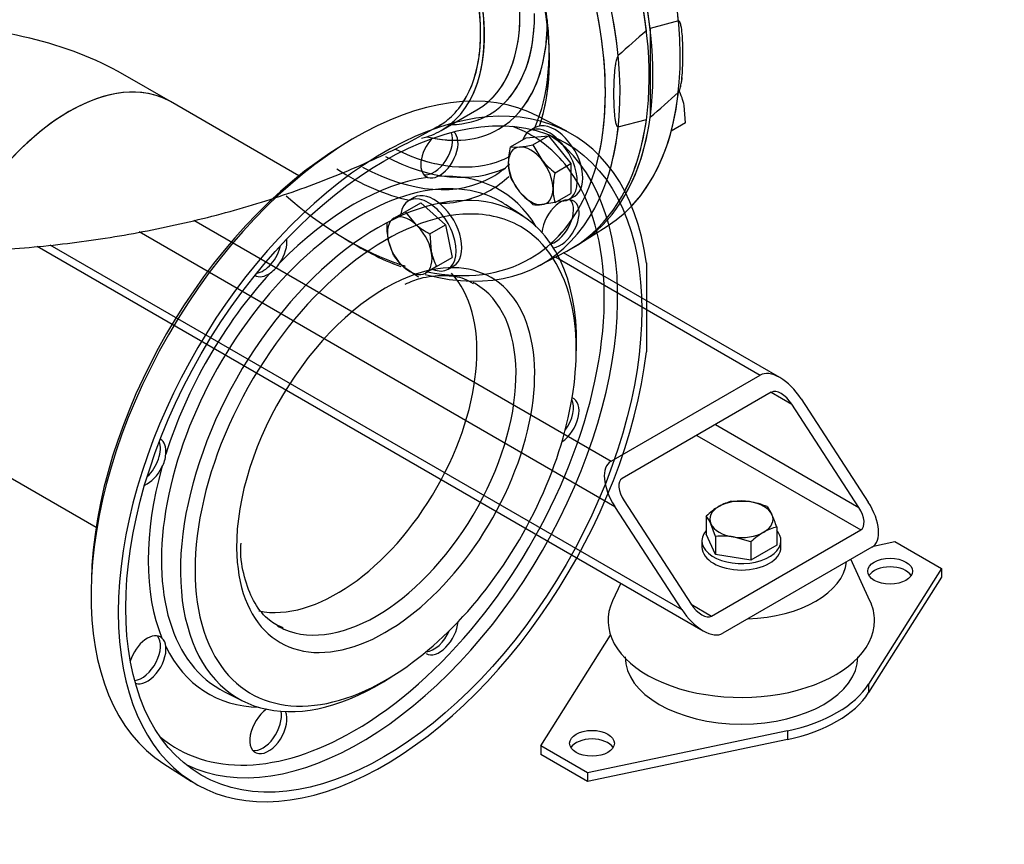
# Model space of a CAD drawing. Units: millimetres. Extents: x 167 to 6855, y 167 to 4783.
# Drawn here: x 5565 to 5939, y 2289 to 2602 of the extents above; entities that cross this region are included whole.
import ezdxf
from ezdxf.lldxf.tags import DXFTag

# ---------------------------------------------------------------- set-up
doc = ezdxf.new("R2010")
doc.units = ezdxf.units.MM
for name, color, linetype in [('11021_-_BS_4848_', 7, 'Continuous'), ('22003_OUTRIGGER_', 7, 'Continuous'), ('62014_DN150_PRES', 7, 'Continuous'), ('63060_ELBOW_DN15', 7, 'Continuous'), ('63113_VMV_DN150_', 7, 'Continuous'), ('Default', 7, 'Continuous'), ('M16_FULL_HEX_NUT', 7, 'Continuous'), ('M16_PLAIN_WASHER', 7, 'Continuous'), ('M16_X_35_LG_HEX_', 7, 'Continuous'), ('M16_X_65_LG_HEX_', 7, 'Continuous'), ('VMV_DN150_BRANCH', 7, 'Continuous')]:
    doc.layers.add(name, color=color, linetype=linetype)
tags = doc.linetypes.add('PHANTOM2', pattern=[31.75, 15.875, -3.175, 3.175, -3.175, 3.175, -3.175]).pattern_tags.tags
tags[14:15] = [DXFTag(74, 4), DXFTag(75, 0), DXFTag(340, '0'), DXFTag(46, 0.0), DXFTag(50, 0.0), DXFTag(44, 0.0), DXFTag(45, 0.0)]
tags[12:13] = [DXFTag(74, 4), DXFTag(75, 0), DXFTag(340, '0'), DXFTag(46, 0.0), DXFTag(50, 0.0), DXFTag(44, 0.0), DXFTag(45, 0.0)]
tags[10:11] = [DXFTag(74, 4), DXFTag(75, 0), DXFTag(340, '0'), DXFTag(46, 0.0), DXFTag(50, 0.0), DXFTag(44, 0.0), DXFTag(45, 0.0)]
tags[8:9] = [DXFTag(74, 4), DXFTag(75, 0), DXFTag(340, '0'), DXFTag(46, 0.0), DXFTag(50, 0.0), DXFTag(44, 0.0), DXFTag(45, 0.0)]
tags[6:7] = [DXFTag(74, 4), DXFTag(75, 0), DXFTag(340, '0'), DXFTag(46, 0.0), DXFTag(50, 0.0), DXFTag(44, 0.0), DXFTag(45, 0.0)]
tags[4:5] = [DXFTag(74, 4), DXFTag(75, 0), DXFTag(340, '0'), DXFTag(46, 0.0), DXFTag(50, 0.0), DXFTag(44, 0.0), DXFTag(45, 0.0)]

# ---------------------------------------------------------------- blocks, each defined once
blk = doc.blocks.new('SE3')
at = {"layer": '11021_-_BS_4848_', "color": 7, "linetype": 'Continuous'}
for p, q in [((5631.08, 2525.45), (5789.49, 2434)), ((5610.33, 2521.11), (5790.9, 2416.85)), ((5571.66, 2515.56), (5824.43, 2369.62)), ((5576.52, 2516.13), (5816.36, 2377.66)), ((5768.39, 2511.5), (5846.05, 2466.66)), ((5853.54, 2465.72), (5771.47, 2513.1)), ((5789.49, 2434), (5846.05, 2466.66)), ((5850.3, 2460.13), (5793.73, 2427.47)), ((5850.3, 2460.13), (5858.08, 2455.64)), ((5883.53, 2416.44), (5858.08, 2455.64)), ((5861.61, 2457.68), (5887.07, 2418.49)), ((5829.08, 2447.88), (5883.53, 2416.44)), ((5822.01, 2443.8), (5884.24, 2407.87)), ((5794.44, 2418.89), (5819.89, 2379.7)), ((5816.36, 2377.66), (5790.9, 2416.85)), ((5827.67, 2375.21), (5884.24, 2407.87)), ((5888.48, 2401.34), (5831.91, 2368.68)), ((5819.89, 2379.7), (5827.67, 2375.21))]:
    blk.add_line(p, q, dxfattribs=at)
for centre, major_axis, start_param, end_param in [((5854.54, 2453.59), (-8.75, 12.9), 4.674582, 6.245379), ((5854.54, 2453.59), (4.37, -6.45), 1.53299, 3.103786), ((5797.97, 2420.93), (8.75, -12.9), 3.103786, 4.674582), ((5797.97, 2420.93), (4.37, -6.45), 3.103786, 4.674582), ((5880, 2414.4), (-8.75, 12.9), 3.103786, 4.674582), ((5880, 2414.4), (-4.37, 6.45), 3.103786, 4.674582), ((5823.43, 2381.74), (8.75, -12.9), 4.674582, 6.245379), ((5823.43, 2381.74), (-4.37, 6.45), 1.53299, 3.103786)]:
    blk.add_ellipse(centre, major_axis=major_axis, ratio=0.522879, start_param=start_param, end_param=end_param, dxfattribs=at)
at = {"layer": '22003_OUTRIGGER_', "color": 7, "linetype": 'Continuous'}
for p, q in [((5889.06, 2401.74), (5897.17, 2403.44)), ((5897.17, 2403.44), (5914.85, 2393.24)), ((5887.77, 2381.02), (5880.51, 2396.74)), ((5914.85, 2393.24), (5887.23, 2349.39)), ((5914.85, 2393.24), (5914.85, 2389.97)), ((5914.85, 2389.97), (5887.23, 2346.13)), ((5793.14, 2387.68), (5790.06, 2381.02)), ((5762.82, 2325.88), (5789.3, 2367.91)), ((5887.23, 2349.39), (5887.23, 2346.13)), ((5856.43, 2331.61), (5780.5, 2315.67)), ((5856.43, 2328.35), (5780.5, 2312.4)), ((5856.43, 2331.61), (5856.43, 2328.35)), ((5780.5, 2315.67), (5762.82, 2325.88)), ((5762.82, 2325.88), (5762.82, 2322.61)), ((5780.5, 2312.4), (5762.82, 2322.61)), ((5780.5, 2315.67), (5780.5, 2312.4))]:
    blk.add_line(p, q, dxfattribs=at)
for centre, major_axis, start_param, end_param in [((5838.91, 2397.18), (40, 0), 4.773584, 6.22199), ((5895.4, 2388.95), (8.5, 0), 0.339225, 2.802368), ((5838.91, 2373.51), (50.56, 0), 2.881297, 6.283185), ((5838.91, 2373.51), (50.56, 0), 0, 0.260295), ((5838.98, 2359.7), (44.15, 0), 3.141593, 6.283185), ((5838.83, 2359.56), (51.5, 0), 5.061177, 5.934397), ((5838.83, 2356.29), (51.5, 0), 5.061177, 5.934397), ((5782.26, 2323.63), (8.5, 0), 0.339225, 2.802368)]:
    blk.add_ellipse(centre, major_axis=major_axis, ratio=0.57735, start_param=start_param, end_param=end_param, dxfattribs=at)
for centre in [(5895.4, 2392.22), (5782.26, 2326.9)]:
    blk.add_ellipse(centre, major_axis=(8.5, 0), ratio=0.57735, dxfattribs=at)
at = {"layer": '62014_DN150_PRES', "color": 7, "linetype": 'PHANTOM2'}
for p, q in [((5815.04, 2601.09), (5804.33, 2598.21)), ((5804.33, 2598.21), (5804.33, 2564.54)), ((5772.69, 2559.2), (5761.72, 2564.92)), ((5792.21, 2560.84), (5802.92, 2563.72)), ((5756.16, 2526.93), (5749.5, 2531.31)), ((5802.92, 2509.22), (5802.92, 2475.54)), ((5642.79, 2346.49), (5649.91, 2342.91)), ((5619.8, 2319.09), (5630.23, 2312.46))]:
    blk.add_line(p, q, dxfattribs=at)
at = {"layer": '62014_DN150_PRES', "color": 7, "linetype": 'Continuous'}
for p, q in [((5725.04, 2559.5), (5738.55, 2567.3)), ((5777.62, 2516.59), (5788.06, 2523.22)), ((5761.72, 2508.02), (5772.69, 2513.74))]:
    blk.add_line(p, q, dxfattribs=at)
at = {"layer": '62014_DN150_PRES', "color": 7, "linetype": 'PHANTOM2'}
for centre, radius, start, end in [((6055.03, 2301.96), 388.39, 130.4765, 132.5862), ((5808.5, 2579.42), 7.93, 350.0705, 3.8117), ((5552.22, 2859.97), 388.39, 310.4765, 312.5862), ((5721.31, 2546.33), 4.83, 253.954, 297.3602), ((5652.26, 2516.62), 13.68, 305.6627, 327.4384), ((5606.9, 2438.04), 13.68, 332.5601, 354.3389), ((5615.69, 2363.39), 4.83, 2.6341, 46.0516)]:
    blk.add_arc(centre, radius, start, end, dxfattribs=at)
at = {"layer": '62014_DN150_PRES', "color": 7, "linetype": 'Continuous'}
for centre, major_axis, start_param, end_param in [((5715.34, 2645.12), (-70.99, 122.95), 3.166288, 6.25849), ((5704.63, 2638.94), (-71.25, 123.41), 3.131644, 6.293134), ((5689.78, 2630.37), (68.99, -119.49), 0.391268, 2.663874), ((5703.22, 2638.12), (71.25, -123.41), -0.024695, 2.210972), ((5692.51, 2631.94), (70.99, -122.95), 0.939775, 2.239152), ((5685.54, 2627.92), (39.5, -68.42), 0, 3.255281), ((5699.05, 2635.72), (39.5, -68.42), 0, 0.928766), ((5692.51, 2631.94), (51.96, -90), 0.396395, 0.984582), ((5689.78, 2630.37), (53.96, -93.46), 0.470876, 0.998146), ((5701.88, 2637.35), (41.42, -71.75), 0, 0.790846), ((5702.06, 2637.45), (44.72, -77.46), 0, 0.793872), ((5692.51, 2631.94), (70.99, -122.95), -0.518789, 0.939775), ((5701.88, 2637.35), (41.42, -71.75), 5.977155, 6.283185), ((5702.06, 2637.45), (44.72, -77.46), 5.779782, 6.283185), ((5685.54, 2627.92), (39.5, -68.42), 6.109087, 6.283185), ((5700.01, 2636.27), (51.78, -89.68), 5.550161, 6.2355), ((5702.06, 2637.45), (50.28, -87.08), 5.575876, 6.203308), ((5702.06, 2637.45), (50.28, -87.08), 6.203308, 6.259714), ((5692.51, 2631.94), (51.96, -90), 5.533986, 6.283185), ((5692.51, 2631.94), (51.96, -90), 0, 0.133834), ((5689.78, 2630.37), (53.96, -93.46), 5.439976, 5.805997), ((5689.78, 2630.37), (53.96, -93.46), 0, 0.137866), ((5689.78, 2630.37), (68.99, -119.49), 5.253343, 5.671539), ((5689.78, 2630.37), (53.96, -93.46), 5.968663, 6.283185), ((5689.78, 2630.37), (68.99, -119.49), 0, 0.391268), ((5692.51, 2631.94), (70.99, -122.95), -7.117965, -6.897092), ((5689.78, 2630.37), (68.99, -119.49), -0.611646, -0.561935), ((5689.78, 2630.37), (68.99, -119.49), 5.809195, 6.283185)]:
    blk.add_ellipse(centre, major_axis=major_axis, ratio=0.57735, start_param=start_param, end_param=end_param, dxfattribs=at)
at = {"layer": '62014_DN150_PRES', "color": 7, "linetype": 'PHANTOM2'}
for centre, major_axis, start_param, end_param in [((6046.07, 2645.12), (-70.99, -122.95), 3.166288, 6.25849), ((5703.21, 2638.12), (-71.25, 123.41), 4.072214, 6.307881), ((5704.63, 2638.94), (71.25, -123.41), 0.930621, 3.151493), ((5692.51, 2631.94), (-70.99, 122.95), 4.044033, 5.497656), ((5689.78, 2630.36), (68.99, -119.49), 0.558721, 2.356194), ((5685.54, 2627.92), (39.5, -68.42), 0.32984, 3.367088), ((5699.05, 2635.72), (39.5, -68.42), 0.114488, 0.928938), ((5689.78, 2630.36), (53.96, -93.46), 0.51166, 0.999951), ((5701.88, 2637.35), (41.42, -71.75), 0.136608, 0.779124), ((5715.33, 2645.12), (70.99, -122.95), 0.90244, 0.919451), ((5702.05, 2637.45), (44.72, -77.46), 0.222734, 0.765754), ((5692.51, 2441), (-70.99, -122.95), 3.166288, 6.25849), ((5703.22, 2434.81), (-71.25, -123.41), 2.501417, 8.494157), ((5715.33, 2645.12), (70.99, -122.95), 0.169551, 0.668356), ((5704.63, 2638.94), (71.25, -123.41), 0.330386, 0.640175), ((5691.88, 2441.36), (67.22, 116.43), 0, 0.097682), ((5692.51, 2631.94), (-70.99, 122.95), 3.656094, 3.809949), ((5703.21, 2638.12), (-71.25, 123.41), 3.493724, 3.781768), ((5694.38, 2439.92), (69.04, 119.58), 3.182103, 6.242675), ((5724.35, 2550.63), (-5, -8.66), 4.339454, 6.400321), ((5722.26, 2551.84), (5, 8.66), 3.352909, 5.890939), ((5702.05, 2637.45), (44.72, -77.46), -0.469236, -0.339573), ((5724.35, 2550.63), (-5, -8.66), 0.668262, 3.051904), ((5691.88, 2441.36), (67.22, 116.43), 5.99646, 6.283185), ((5689.78, 2442.57), (68.99, 119.49), 0.808213, 2.33338), ((5702.05, 2637.45), (50.28, -87.08), -0.567145, -0.449966), ((5694.33, 2439.94), (53.39, 92.47), 0, 3.175502), ((5701.23, 2435.96), (53.15, 92.06), 0, 3.994527), ((5691.88, 2441.36), (55.21, 95.62), 0.417345, 1.153451), ((5691.88, 2441.36), (67.22, 116.43), 3.926991, 5.99646), ((5700.01, 2636.27), (51.78, -89.68), -0.541254, -0.493041), ((5691.88, 2441.36), (-55.21, -95.62), 2.836703, 3.509646), ((5770.28, 2524.12), (5, 8.66), 3.540728, 8.544145), ((5694.33, 2439.94), (53.39, 92.47), 6.249276, 6.283185), ((5768.18, 2525.33), (5, 8.66), 3.710054, 6.071869), ((5703.93, 2434.41), (51.15, 88.6), 0.368057, 2.817138), ((5703.93, 2434.41), (51.15, 88.6), 0, 0.368057), ((5701.23, 2435.96), (53.15, 92.06), 5.430251, 6.283185), ((5703.93, 2434.41), (51.15, 88.6), 5.707098, 6.283185), ((5689.78, 2630.36), (68.99, -119.49), 0.118121, 0.269968), ((5657.31, 2514.35), (5, 8.66), 3.578445, 5.202699), ((5659.41, 2513.13), (-5, -8.66), 1.453661, 2.501084), ((5703.93, 2434.41), (40, 69.28), 0, 0.623786), ((5691.88, 2441.36), (55.21, 95.62), 1.202743, 1.93885), ((5703.93, 2434.41), (40, 69.28), 0.623786, 2.367875), ((5659.41, 2513.13), (-5, -8.66), -0.021917, 0.902534), ((5685.54, 2445.02), (37.5, 64.95), 3.331876, 6.112424), ((5703.93, 2434.41), (40, 69.28), 2.367875, 6.283185), ((5700.39, 2436.45), (37.5, 64.95), 3.203901, 6.283185), ((5700.39, 2436.45), (37.5, 64.95), 0, 0.018459), ((5703.93, 2434.41), (51.15, 88.6), 3.926991, 5.707098), ((5770.28, 2449.13), (5, 8.66), 4.008213, 6.390034), ((5768.18, 2450.34), (5, 8.66), 4.514284, 5.925496), ((5611.39, 2434.81), (5, 8.66), 4.222079, 5.846333), ((5613.49, 2433.6), (-5, -8.66), 2.239059, 3.163509), ((5691.88, 2441.36), (-55.21, -95.62), 5.129734, 5.86584), ((5613.49, 2433.6), (-5, -8.66), 0.640509, 1.687932), ((5700.39, 2436.45), (37.5, 64.95), 3.141593, 3.203901), ((5722.26, 2370.8), (5, 8.66), 3.499282, 4.910494), ((5724.35, 2369.59), (5, 8.66), 3.141593, 5.416565), ((5613.49, 2358.6), (-5, -8.66), 3.024457, 5.085324), ((5611.39, 2359.82), (5, 8.66), 3.533839, 6.071869), ((5613.49, 2358.6), (-5, -8.66), 0.089689, 2.47333), ((5691.88, 2441.36), (55.21, 95.62), 2.773539, 3.446483), ((5703.93, 2434.41), (51.15, 88.6), 2.817138, 3.926991), ((5659.41, 2332.09), (5, 8.66), 0.880633, 5.88405), ((5657.31, 2333.3), (5, 8.66), 3.352909, 5.714724), ((5691.88, 2441.36), (67.22, 116.43), 3.04391, 3.926991)]:
    blk.add_ellipse(centre, major_axis=major_axis, ratio=0.57735, start_param=start_param, end_param=end_param, dxfattribs=at)
blk.add_ellipse((5703.22, 2434.81), major_axis=(69.25, 119.94), ratio=0.57735, dxfattribs=at)
for points, knots in [([(5815.04, 2574.02), (5815.16, 2574.13), (5815.25, 2574.29), (5815.41, 2574.62), (5815.48, 2574.78), (5815.65, 2575.26), (5815.74, 2575.59), (5815.97, 2576.55), (5816.07, 2577.17), (5816.35, 2579.03), (5816.46, 2580.25), (5816.72, 2583.85), (5816.78, 2586.19), (5816.79, 2589.65), (5816.77, 2590.82), (5816.7, 2593.11), (5816.64, 2594.24), (5816.47, 2596.46), (5816.36, 2597.56), (5816.08, 2599.11), (5815.97, 2599.62), (5815.74, 2600.33), (5815.65, 2600.55), (5815.48, 2600.84), (5815.41, 2600.93), (5815.26, 2601.07), (5815.16, 2601.12), (5815.04, 2601.09)], [0, 0, 0, 0, 0.015625, 0.015625, 0.03125, 0.03125, 0.0625, 0.0625, 0.125, 0.125, 0.25, 0.25, 0.5, 0.5, 0.625, 0.625, 0.75, 0.75, 0.875, 0.875, 0.9375, 0.9375, 0.96875, 0.96875, 0.984375, 0.984375, 1, 1, 1, 1]), ([(5792.21, 2587.91), (5792.09, 2587.8), (5791.99, 2587.64), (5791.83, 2587.32), (5791.77, 2587.16), (5791.6, 2586.67), (5791.51, 2586.34), (5791.28, 2585.39), (5791.17, 2584.76), (5790.9, 2582.9), (5790.78, 2581.68), (5790.52, 2578.09), (5790.46, 2575.75), (5790.46, 2572.28), (5790.48, 2571.11), (5790.55, 2568.83), (5790.6, 2567.69), (5790.78, 2565.47), (5790.89, 2564.38), (5791.17, 2562.82), (5791.27, 2562.31), (5791.51, 2561.61), (5791.59, 2561.38), (5791.77, 2561.09), (5791.83, 2561), (5791.99, 2560.86), (5792.09, 2560.81), (5792.21, 2560.84)], [0, 0, 0, 0, 0.015625, 0.015625, 0.03125, 0.03125, 0.0625, 0.0625, 0.125, 0.125, 0.25, 0.25, 0.5, 0.5, 0.625, 0.625, 0.75, 0.75, 0.875, 0.875, 0.9375, 0.9375, 0.96875, 0.96875, 0.984375, 0.984375, 1, 1, 1, 1]), ([(5711.31, 2501.24), (5713.44, 2502.11), (5718.33, 2504.06), (5726.15, 2504.77), (5732.93, 2503.97), (5735.92, 2502.18), (5737.1, 2501.45)], [0, 0, 0, 0, 0.189544, 0.509814, 0.833553, 1, 1, 1, 1]), ([(5665.08, 2370.63), (5663.07, 2371.58), (5659.17, 2373.53), (5654.11, 2379.67), (5650.51, 2388.36), (5648.82, 2396.63), (5648.99, 2401.57), (5649.04, 2402.89)], [0, 0, 0, 0, 0.193812, 0.447439, 0.692551, 0.929697, 1, 1, 1, 1])]:
    blk.add_open_spline(points, degree=3, knots=knots, dxfattribs=at)
at = {"layer": '63060_ELBOW_DN15', "color": 7, "linetype": 'Continuous'}
for points, knots in [([(5723.93, 2561.17), (5725.97, 2562.33), (5727.83, 2563.76), (5731.52, 2567.48), (5733.3, 2569.9), (5736.22, 2575.34), (5737.38, 2578.36), (5738.67, 2583.35), (5739.02, 2585.1), (5739.57, 2588.69), (5739.76, 2590.54), (5740.09, 2596.22), (5740, 2600.21), (5739.37, 2606.48), (5739.08, 2608.61), (5738.34, 2612.88), (5737.46, 2617.19), (5736.26, 2621.56), (5734.92, 2625.96), (5734.17, 2628.19), (5731.7, 2634.84), (5729.8, 2639.19), (5726.56, 2645.62), (5725.42, 2647.74), (5723, 2651.95), (5721.73, 2654.03), (5717.79, 2660.1), (5714.99, 2663.94), (5709.03, 2671.21), (5705.85, 2674.66), (5699.36, 2680.88), (5696.03, 2683.68), (5692.61, 2686.17)], [0.6299876, 0.6299876, 0.6299876, 0.6299876, 0.65625, 0.65625, 0.6875, 0.6875, 0.71875, 0.71875, 0.734375, 0.734375, 0.75, 0.75, 0.78125, 0.78125, 0.796875, 0.796875, 0.8125, 0.828125, 0.828125, 0.84375, 0.84375, 0.875, 0.875, 0.890625, 0.890625, 0.90625, 0.90625, 0.9375, 0.9375, 0.96875, 0.96875, 1, 1, 1, 1]), ([(5328.23, 2562.41), (5332.95, 2559.73), (5344.15, 2553.44), (5365.62, 2543.47), (5391.44, 2533.89), (5418.65, 2526.03), (5446.73, 2520.02), (5475.48, 2515.85), (5504.64, 2513.51), (5533.98, 2513.02), (5563.27, 2514.37), (5592.27, 2517.56), (5620.77, 2522.6), (5648.51, 2529.48), (5675.38, 2538.26), (5700.26, 2548.55), (5717.35, 2557.36), (5725.07, 2561.83), (5726.06, 2562.41)], [0, 0, 0, 0, 0.038391, 0.107091, 0.1757, 0.244153, 0.31235, 0.3803, 0.44807, 0.515757, 0.583475, 0.651316, 0.719394, 0.787831, 0.856736, 0.926185, 0.991883, 1, 1, 1, 1])]:
    blk.add_open_spline(points, degree=3, knots=knots, dxfattribs=at)
at = {"layer": '63113_VMV_DN150_', "color": 7, "linetype": 'PHANTOM2'}
blk.add_line((5622.22, 2570.49), (5604.15, 2580.93), dxfattribs=at)
for centre, major_axis, start_param, end_param in [((5685.54, 2627.92), (-38.5, 66.68), 3.434192, 6.283185), ((5527.15, 2536.47), (-108.89, 0), 3.926991, 4.712389), ((5583.72, 2503.81), (-38.5, -66.68), 3.141593, 6.283185)]:
    blk.add_ellipse(centre, major_axis=major_axis, ratio=0.57735, start_param=start_param, end_param=end_param, dxfattribs=at)
at = {"layer": 'M16_FULL_HEX_NUT', "color": 7, "linetype": 'Continuous'}
for q in [(5817.25, 2569.01), (5812.34, 2559.25)]:
    blk.add_line((5817.76, 2562.38), q, dxfattribs=at)
blk.add_arc((5794.81, 2564.36), 22.91, 11.7253, 27.0376, dxfattribs=at)
at = {"layer": 'M16_PLAIN_WASHER', "color": 7, "linetype": 'Continuous'}
for p, q in [((5760.68, 2560.6), (5758.55, 2559.38)), ((5714.75, 2534.09), (5712.63, 2532.86)), ((5773.55, 2533.4), (5775.68, 2534.62)), ((5727.63, 2506.88), (5729.75, 2508.11)), ((5823.98, 2403.79), (5823.98, 2401.34)), ((5853.98, 2401.34), (5853.98, 2403.79))]:
    blk.add_line(p, q, dxfattribs=at)
for centre, major_axis, start_param, end_param in [((5766.05, 2546.39), (7.5, -12.99), 0, 3.61001), ((5768.18, 2547.61), (7.5, -12.99), 0, 3.141593), ((5720.13, 2519.87), (7.5, -12.99), 0, 3.766524), ((5722.25, 2521.1), (7.5, -12.99), 0, 3.141593), ((5766.05, 2546.39), (7.5, -12.99), 5.814768, 6.283185), ((5720.13, 2519.87), (7.5, -12.99), 5.666984, 6.283185), ((5838.98, 2403.79), (15, 0), 2.673176, 6.283185), ((5838.98, 2403.79), (15, 0), 0, 0.468417), ((5838.98, 2401.34), (15, 0), 3.141593, 6.283185)]:
    blk.add_ellipse(centre, major_axis=major_axis, ratio=0.57735, start_param=start_param, end_param=end_param, dxfattribs=at)
at = {"layer": 'M16_X_35_LG_HEX_', "color": 7, "linetype": 'Continuous'}
for p, q in [((5835.4, 2418.81), (5842.09, 2418.65)), ((5848.78, 2416.73), (5850.57, 2413.75)), ((5825.6, 2413.15), (5825.6, 2406.27)), ((5829.19, 2405.42), (5827.39, 2410.16)), ((5852.37, 2409.01), (5852.37, 2402.13)), ((5829.19, 2398.54), (5825.6, 2406.27)), ((5829.19, 2405.42), (5829.19, 2398.54)), ((5842.57, 2403.35), (5835.88, 2405.26)), ((5842.57, 2403.35), (5842.57, 2396.47)), ((5852.37, 2402.13), (5842.57, 2396.47)), ((5842.57, 2396.47), (5829.19, 2398.54))]:
    blk.add_line(p, q, dxfattribs=at)
for centre, radius, start, end in [((5839.62, 2401.1), 18.2, 103.4086, 120.0675), ((5837.22, 2388.91), 30.13, 67.4358, 80.6995), ((5844.85, 2392.77), 28.04, 120.8005, 133.3768), ((5814.15, 2404.25), 14.5, 24.0632, 37.8643), ((5812.02, 2396.45), 42.25, 17.2891, 24.1638), ((5861.82, 2382.97), 28.04, 120.8005, 133.3768), ((5856.59, 2391.3), 18.2, 103.4086, 120.0675), ((5831.89, 2378.58), 26.98, 81.503, 95.7551)]:
    blk.add_arc(centre, radius, start, end, dxfattribs=at)
for major_axis, start_param, end_param in [((12, 0), 1.308997, 2.356194), ((12, 0), 0.261799, 1.308997), ((12, 0), 2.356194, 3.403392), ((-12, 0), 2.356194, 3.403392), ((-12, 0), 0.261799, 1.308997), ((-12, 0), 1.308997, 2.356194)]:
    blk.add_ellipse((5838.98, 2411.95), major_axis=major_axis, ratio=0.57735, start_param=start_param, end_param=end_param, dxfattribs=at)
at = {"layer": 'M16_X_65_LG_HEX_', "color": 7, "linetype": 'Continuous'}
for p, q in [((5751.26, 2553.3), (5757.22, 2556.74)), ((5757.22, 2556.74), (5765.7, 2557.5)), ((5759.74, 2554.05), (5765.7, 2557.5)), ((5765.7, 2557.5), (5774.19, 2546.94)), ((5751.26, 2553.3), (5754.74, 2553.24)), ((5759.74, 2554.05), (5763.23, 2548.34)), ((5768.23, 2543.5), (5774.19, 2546.94)), ((5774.19, 2546.94), (5774.19, 2535.63)), ((5759.74, 2531.43), (5754.74, 2536.27)), ((5768.23, 2532.19), (5774.19, 2535.63)), ((5711.28, 2528.62), (5717.24, 2532.06)), ((5717.24, 2532.06), (5726.71, 2523.67)), ((5768.23, 2532.19), (5763.23, 2531.37)), ((5707.06, 2526.18), (5711.28, 2528.62)), ((5711.28, 2528.62), (5715.26, 2523.99)), ((5720.75, 2520.23), (5726.71, 2523.67)), ((5726.71, 2523.67), (5729.24, 2511.28)), ((5720.75, 2520.23), (5721.26, 2513.59)), ((5706.89, 2512.23), (5704.87, 2517.99)), ((5723.28, 2507.84), (5719.06, 2505.4)), ((5723.28, 2507.84), (5729.24, 2511.28)), ((5716.36, 2503.84), (5710.87, 2507.59))]:
    blk.add_line(p, q, dxfattribs=at)
for centre, radius, start, end in [((5778.53, 2546.81), 28.04, 166.6232, 179.1995), ((5750.44, 2595.27), 42.25, 275.8362, 282.7109), ((5768.7, 2547.18), 18.2, 179.9325, 196.5914), ((5786.54, 2567.42), 30.13, 219.3005, 232.5642), ((5775.86, 2553.06), 26.98, 204.2449, 218.497), ((5795.5, 2537.01), 28.04, 166.6232, 179.1995), ((5785.67, 2537.38), 18.2, 179.9325, 196.5914), ((5761.73, 2545.8), 14.5, 262.1357, 275.9368), ((5733.59, 2523.53), 29.25, 177.8669, 190.9269), ((5734.42, 2546.09), 29.25, 229.0731, 242.1331), ((5726.11, 2524.69), 22.91, 212.9624, 228.2747), ((5743.69, 2518.25), 22.91, 191.7253, 207.0376)]:
    blk.add_arc(centre, radius, start, end, dxfattribs=at)
for centre, major_axis, start_param, end_param in [((5758.98, 2542.3), (6, -10.39), 2.879793, 3.926991), ((5758.98, 2542.3), (-6, 10.39), 4.974188, 6.021386), ((5758.98, 2542.3), (-6, 10.39), 0.785398, 1.832596), ((5758.98, 2542.3), (6, -10.39), 0.785398, 1.832596), ((5758.98, 2542.3), (6, -10.39), 4.974188, 6.021386), ((5758.98, 2542.3), (-6, 10.39), 2.879793, 3.926991), ((5713.06, 2515.79), (6, -10.39), 2.094395, 3.141593), ((5713.06, 2515.79), (-6, 10.39), 0, 1.047198), ((5713.06, 2515.79), (6, -10.39), 1.047198, 2.094395), ((5713.06, 2515.79), (-6, 10.39), 1.047198, 2.094395), ((5713.06, 2515.79), (6, -10.39), 0, 1.047198), ((5713.06, 2515.79), (-6, 10.39), 2.094395, 3.141593)]:
    blk.add_ellipse(centre, major_axis=major_axis, ratio=0.57735, start_param=start_param, end_param=end_param, dxfattribs=at)
at = {"layer": 'VMV_DN150_BRANCH', "color": 7, "linetype": 'PHANTOM2'}
for p, q in [((5671.04, 2542.31), (5622.22, 2570.49)), ((5545.22, 2437.12), (5594.04, 2408.94))]:
    blk.add_line(p, q, dxfattribs=at)
for centre, major_axis, start_param, end_param in [((5583.72, 2503.81), (38.5, 66.68), 0, 3.141593), ((5685.54, 2445.02), (37.5, 64.95), 3.331876, 6.112424)]:
    blk.add_ellipse(centre, major_axis=major_axis, ratio=0.57735, start_param=start_param, end_param=end_param, dxfattribs=at)

msp = doc.modelspace()

# ---------------------------------------------------------------- block references
at = {"layer": 'Default'}
msp.add_blockref('SE3', (0, 0), dxfattribs=at)

doc.saveas('drawing.dxf')
